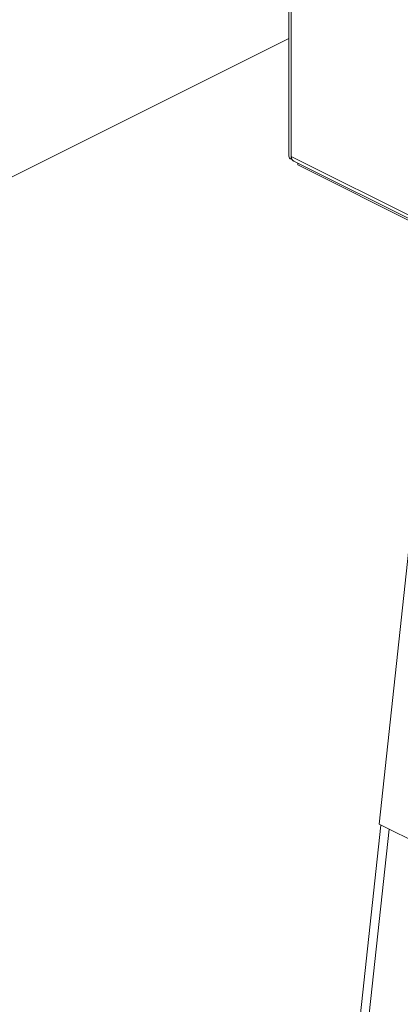
# Model space of a CAD drawing. Units: inches. Extents: x 58 to 530, y -57 to 203.
# Drawn here: x 334 to 337, y 40 to 46 of the extents above; entities that cross this region are included whole.
import ezdxf

# ---------------------------------------------------------------- set-up
doc = ezdxf.new("R2010")
doc.units = ezdxf.units.IN
doc.header["$MEASUREMENT"] = 0

# ---------------------------------------------------------------- blocks, each defined once
blk = doc.blocks.new('A$C14325C4E')
at = {"color": 7, "linetype": 'Continuous', "lineweight": 15}
for p, q in [((15.41016, 6.60572), (15.41016, 6.24036)), ((15.4111, 6.60354), (15.4111, 6.24028)), ((14.99901, 6.07987), (15.41016, 6.28544)), ((15.4111, 6.24028), (15.7012, 6.09523)), ((15.4111, 6.24028), (15.4111, 6.23923)), ((15.4111, 6.23923), (15.41131, 6.23934)), ((15.41204, 6.23849), (15.70191, 6.09355)), ((15.41357, 6.23702), (15.41357, 6.23773)), ((15.70367, 6.09196), (15.41357, 6.23702)), ((15.45697, 6.09835), (15.44467, 5.985)), ((15.44542, 5.98462), (15.25282, 4.20989)), ((15.25578, 4.2061), (15.44862, 5.98302)), ((15.68037, 5.86715), (15.44467, 5.985))]:
    blk.add_line(p, q, dxfattribs=at)
blk.add_arc((15.41156, 6.24057), 0.00142, 188.4221, 250.8432, dxfattribs=at)
blk.add_open_spline([(15.41206, 6.23853), (15.41199, 6.23855), (15.41166, 6.23864), (15.41126, 6.23923), (15.41115, 6.23993), (15.4111, 6.24028)], degree=3, knots=[0, 0, 0, 0, 0.11315, 0.556584, 1, 1, 1, 1], dxfattribs=at)

msp = doc.modelspace()

# ---------------------------------------------------------------- block references
at = {"xscale": 16, "yscale": 16, "zscale": 16}
msp.add_blockref('A$C14325C4E', (89.4302, -55.042), dxfattribs=at)

doc.saveas('drawing.dxf')
